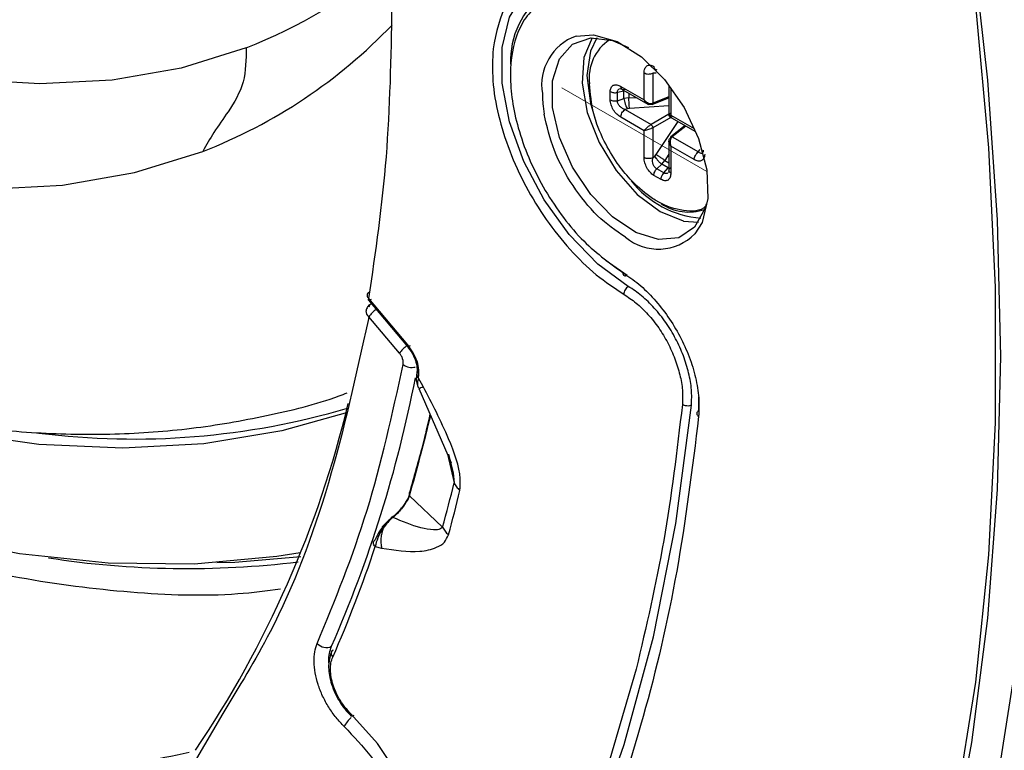
# Model space of a CAD drawing. Units: inches. Extents: x 2.7 to 93.3, y 0.6 to 70.6.
# Drawn here: x 34.8 to 36.3, y 39.7 to 40.8 of the extents above; entities that cross this region are included whole.
import ezdxf

# ---------------------------------------------------------------- set-up
doc = ezdxf.new("R2010")
doc.units = ezdxf.units.IN
doc.header["$LTSCALE"] = 4
doc.header["$MEASUREMENT"] = 0
doc.linetypes.add('PHANTOM', pattern=[0.5, 0.25, -0.05, 0.05, -0.05, 0.05, -0.05])

msp = doc.modelspace()

# ---------------------------------------------------------------- linework, layer by layer
at = {"color": 7, "linetype": 'Continuous', "lineweight": 25}
for p, q in [((35.7113, 40.7024), (35.7113, 40.7431)), ((35.7275, 40.7429), (35.7246, 40.7428)), ((35.7246, 40.7428), (35.7246, 40.6972)), ((35.7294, 40.7425), (35.7275, 40.7429)), ((35.6601, 40.7022), (35.6601, 40.7148)), ((35.6808, 40.7153), (35.6709, 40.7136)), ((35.6709, 40.701), (35.6709, 40.7136)), ((35.676, 40.7227), (35.7113, 40.7024)), ((35.6781, 40.7182), (35.7179, 40.6952)), ((35.6808, 40.7042), (35.6808, 40.7153)), ((35.749, 40.7237), (35.749, 40.6777)), ((35.7519, 40.7197), (35.7519, 40.6789)), ((35.6709, 40.701), (35.6808, 40.7042)), ((35.6881, 40.7053), (35.6808, 40.7042)), ((35.6881, 40.7124), (35.6881, 40.7053)), ((35.6881, 40.7053), (35.6992, 40.706)), ((35.7235, 40.6953), (35.749, 40.7053)), ((35.749, 40.7068), (35.7246, 40.6972)), ((35.6861, 40.6887), (35.6824, 40.6875)), ((35.6824, 40.6875), (35.7218, 40.6648)), ((35.6891, 40.6893), (35.6861, 40.6887)), ((35.749, 40.6931), (35.6891, 40.6893)), ((35.7113, 40.6555), (35.676, 40.6758)), ((35.749, 40.6805), (35.7218, 40.6648)), ((35.7518, 40.6757), (35.7246, 40.66)), ((35.7294, 40.6193), (35.7628, 40.6693)), ((35.7494, 40.6771), (35.7892, 40.6541)), ((35.7519, 40.6789), (35.7872, 40.6586)), ((35.7113, 40.6148), (35.7113, 40.6555)), ((35.7246, 40.66), (35.7246, 40.6144)), ((35.7733, 40.6632), (35.7519, 40.6461)), ((35.7746, 40.6625), (35.7541, 40.6461)), ((35.749, 40.6413), (35.749, 40.5953)), ((35.7541, 40.6461), (35.7935, 40.6234)), ((35.7519, 40.6321), (35.7519, 40.5913)), ((35.7872, 40.6117), (35.7519, 40.6321)), ((35.7935, 40.6234), (35.7951, 40.6258)), ((35.7951, 40.6258), (35.7958, 40.6277)), ((35.7246, 40.6144), (35.7275, 40.6171)), ((35.7275, 40.6171), (35.7294, 40.6193)), ((35.7382, 40.6047), (35.7428, 40.6105)), ((35.749, 40.6198), (35.7428, 40.6105)), ((35.7428, 40.6105), (35.749, 40.6069)), ((35.7382, 40.6047), (35.7305, 40.5977)), ((35.7414, 40.5915), (35.7305, 40.5977)), ((35.7478, 40.5991), (35.7382, 40.6047)), ((35.7414, 40.5915), (35.7478, 40.5991)), ((35.737, 40.5815), (35.7262, 40.5877)), ((35.7709, 40.5186), (35.7938, 40.5169)), ((35.6541, 40.4587), (35.6857, 40.4364)), ((35.3533, 40.3308), (35.2943, 40.401)), ((35.2938, 40.3987), (35.3527, 40.3284)), ((35.2946, 40.3885), (35.296, 40.3917)), ((35.2943, 40.3734), (35.293, 40.368)), ((35.3406, 40.3182), (35.2943, 40.3734)), ((35.3695, 40.2804), (35.3697, 40.2814)), ((35.3766, 40.2677), (35.3695, 40.2804)), ((35.3701, 40.2646), (35.419, 40.1522)), ((35.794, 40.2514), (35.7939, 40.2312)), ((35.4133, 40.1653), (35.4234, 40.1216)), ((35.4148, 40.165), (35.4222, 40.1362)), ((35.4222, 40.1362), (35.4234, 40.1216)), ((35.4061, 40.0544), (35.3557, 40.1019)), ((35.3038, 40.025), (35.3136, 40.0227)), ((35.0729, 39.772), (35.0298, 39.6977))]:
    msp.add_line(p, q, dxfattribs=at)
at = {"color": 7, "linetype": 'PHANTOM', "lineweight": 18}
msp.add_line((35.8066, 40.5934), (35.5866, 40.7205), dxfattribs=at)
at = {"color": 7, "linetype": 'Continuous', "lineweight": 25, "flags": 128}
for points in [[(35.1903, 40.0156), (35.1548, 40.0099), (35.0294, 39.9984), (34.8993, 39.9997), (34.7651, 40.0138), (34.6275, 40.0406), (34.4872, 40.08), (34.3446, 40.1317), (34.2007, 40.1956), (34.0559, 40.2714), (33.911, 40.3586), (33.7666, 40.457), (33.6235, 40.566), (33.4822, 40.6851), (33.3435, 40.8138), (33.208, 40.9514), (33.0764, 41.0974), (33.0137, 41.1714)], [(35.6793, 38.5303), (35.7761, 38.6456), (35.8646, 38.7715), (35.9445, 38.9077), (36.0156, 39.0538), (36.0776, 39.2094), (36.1305, 39.3739), (36.1739, 39.547), (36.2078, 39.7279), (36.2321, 39.9163), (36.2468, 40.1116), (36.2516, 40.3131), (36.2468, 40.5202), (36.2321, 40.7323), (36.2078, 40.9487)], [(35.6874, 40.4195), (35.6412, 40.4533), (35.5978, 40.4979), (35.5597, 40.5508), (35.529, 40.609), (35.5075, 40.6691), (35.4964, 40.7278), (35.4964, 40.7816), (35.5075, 40.8275), (35.529, 40.8628), (35.5597, 40.8855), (35.5978, 40.8944), (35.6274, 40.8921)], [(35.6114, 38.4707), (35.7137, 38.5802), (35.8078, 38.7007), (35.8934, 38.832), (35.9701, 38.9735), (36.0377, 39.1249), (36.0961, 39.2858), (36.145, 39.4555), (36.1844, 39.6336), (36.214, 39.8195), (36.2337, 40.0127), (36.2437, 40.2125), (36.2437, 40.4184), (36.2337, 40.6296), (36.214, 40.8457)], [(35.1084, 40.7812), (35.0097, 40.7504), (34.9054, 40.7321), (34.796, 40.7264), (34.6823, 40.7333), (34.565, 40.7528), (34.4448, 40.7847), (34.3825, 40.8058)], [(35.8052, 40.5442), (35.8033, 40.5372), (35.7879, 40.5092), (35.7639, 40.4932), (35.7332, 40.4904), (35.6987, 40.5013), (35.6634, 40.5247), (35.6305, 40.5586), (35.6028, 40.6001), (35.5829, 40.6454), (35.5724, 40.6905), (35.5724, 40.7313), (35.5829, 40.7644), (35.6028, 40.7866), (35.6305, 40.7961), (35.6634, 40.792), (35.6875, 40.7815)], [(35.6083, 40.799), (35.6348, 40.801), (35.6706, 40.7907), (35.7075, 40.7673), (35.7422, 40.7329), (35.7718, 40.6905), (35.7938, 40.6436), (35.8062, 40.5963), (35.808, 40.5527), (35.7991, 40.5165), (35.7884, 40.4992)], [(35.6325, 40.7963), (35.6201, 40.7665), (35.6175, 40.7274), (35.6253, 40.6831), (35.643, 40.6377), (35.6688, 40.595), (35.7006, 40.559), (35.7355, 40.5328)], [(35.6396, 40.7964), (35.6299, 40.7759), (35.6247, 40.7394)], [(35.6247, 40.7394), (35.6299, 40.697), (35.6393, 40.6659)], [(34.1035, 40.7265), (34.2202, 40.674), (34.3483, 40.6278), (34.4741, 40.5944), (34.5968, 40.574), (34.7158, 40.5668), (34.8302, 40.5728), (34.9393, 40.5919), (35.0425, 40.6242)], [(35.7355, 40.5328), (35.7704, 40.5187), (35.7709, 40.5186)], [(35.6791, 40.4404), (35.6792, 40.4389), (35.6795, 40.4376), (35.6801, 40.4366), (35.681, 40.4359), (35.682, 40.4355), (35.6831, 40.4355), (35.6844, 40.4358), (35.6849, 40.436)], [(35.2618, 40.2282), (35.1624, 40.2004), (35.0445, 40.1809), (34.9216, 40.174), (34.7943, 40.1799), (34.6631, 40.1986), (34.5288, 40.2299), (34.4377, 40.2578)], [(33.7186, 38.6965), (33.8442, 38.6643), (34.0044, 38.6341), (34.161, 38.6173), (34.3134, 38.6138), (34.461, 38.6238), (34.6033, 38.6471), (34.7398, 38.6837), (34.8698, 38.7334), (34.993, 38.796), (35.1088, 38.8714), (35.2168, 38.9592), (35.3167, 39.059), (35.408, 39.1706), (35.4904, 39.2935), (35.5636, 39.4273), (35.6274, 39.5713), (35.6813, 39.7252), (35.7254, 39.8882), (35.7594, 40.0599), (35.7831, 40.2395)], [(35.191, 40.0093), (35.0913, 40.0011), (35.0641, 40.0003)], [(35.6994, 39.8393), (35.6532, 39.6818), (35.5974, 39.5333), (35.5323, 39.3945), (35.4581, 39.2658), (35.3751, 39.1477), (35.2835, 39.0406), (35.1837, 38.9449), (35.0761, 38.861), (34.961, 38.7892), (34.8389, 38.7297), (34.7103, 38.6827), (34.5755, 38.6485), (34.4351, 38.6271), (34.2896, 38.6186), (34.1395, 38.6231), (33.9855, 38.6406), (33.8279, 38.6709), (33.6675, 38.7139), (33.5048, 38.7696), (33.3403, 38.8377)], [(35.672, 38.4619), (35.7736, 38.5725), (35.867, 38.6941), (35.9519, 38.8262), (36.028, 38.9685), (36.0951, 39.1206), (36.153, 39.282), (36.2016, 39.4521), (36.2406, 39.6306), (36.2699, 39.8168)], [(35.0166, 39.6018), (35.0388, 39.5447), (35.0689, 39.4896), (35.1054, 39.4394), (35.1465, 39.3964), (35.1903, 39.3628), (35.2346, 39.34), (35.2773, 39.3293), (35.3163, 39.3312), (35.3497, 39.3455), (35.376, 39.3716), (35.3939, 39.4083), (35.4024, 39.4536), (35.4012, 39.5055), (35.3903, 39.5615), (35.3703, 39.6187), (35.3422, 39.6746), (35.3072, 39.7263), (35.2671, 39.7714)]]:
    msp.add_lwpolyline(points, dxfattribs=at)
at = {"color": 7, "linetype": 'Continuous', "lineweight": 25}
for centre, radius, start, end in [((34.8371, 41.4834), 0.7527, 291.1224, 310.8859), ((35.6378, 40.7609), 0.129, 127.0117, 182.012), ((34.7547, 41.3658), 0.7956, 291.215, 316.2572), ((35.6353, 40.7246), 0.0792, 109.9751, 189.3936), ((35.6979, 40.7355), 0.0698, 124.0231, 187.2592), ((35.8094, 40.6726), 0.1501, 218.4106, 265.4198), ((35.7789, 40.6064), 0.0742, 235.6525, 288.9517), ((35.7328, 40.5539), 0.0779, 230.2202, 315.486), ((35.2969, 40.4057), 0.00533, 117.7228, 240.9684), ((35.3346, 40.3446), 0.0496, 125.9665, 144.4666), ((35.2996, 40.3815), 0.00972, 173.7021, 236.9845), ((35.3809, 40.2894), 0.0496, 125.9665, 144.4666), ((35.3595, 40.3182), 0.0216, 232.3678, 283.8844), ((33.4671, 40.6506), 1.9335, 336.3144, 348.9796), ((33.7068, 40.6135), 1.5999, 325.885, 346.5731), ((34.9377, 41.3386), 1.1505, 262.8477, 286.3709), ((33.3664, 40.6922), 2.075, 343.4733, 346.9707), ((35.7962, 40.2268), 0.00493, 116.9459, 244.0678), ((33.3266, 40.6251), 2.1564, 344.6544, 346.4967), ((33.3254, 40.6162), 2.1668, 344.6544, 346.4967), ((33.6153, 40.5766), 1.7763, 336.1174, 341.9069), ((35.0196, 41.3661), 1.3744, 261.1715, 277.0132), ((35.2299, 39.8906), 0.0185, 222.1364, 295.0851), ((35.2899, 39.7379), 0.0358, 128.8793, 156.5383)]:
    msp.add_arc(centre, radius, start, end, dxfattribs=at)
for points, knots in [([(35.1606, 39.9603), (35.1392, 39.9576), (35.0663, 39.9484), (34.9341, 39.9534), (34.7641, 39.9746), (34.587, 40.0173), (34.4063, 40.0794), (34.2249, 40.16), (34.0423, 40.2586), (33.8581, 40.3761), (33.6755, 40.5109), (33.4973, 40.6602), (33.3232, 40.8244), (33.1558, 40.9992), (33.0501, 41.1259), (32.9989, 41.1872)], [0, 0, 0, 0, 0.033284, 0.113121, 0.192958, 0.275115, 0.357272, 0.437109, 0.516946, 0.599103, 0.68126, 0.761097, 0.840934, 0.923091, 1, 1, 1, 1]), ([(33.3514, 40.924), (33.3533, 40.9221), (33.3912, 40.8848), (33.4676, 40.8173), (33.5809, 40.7223), (33.6971, 40.634), (33.8155, 40.5522), (33.9357, 40.4778), (34.0573, 40.4111), (34.1797, 40.3526), (34.3027, 40.3027), (34.4258, 40.2617), (34.5484, 40.2301), (34.6703, 40.2081), (34.7908, 40.196), (34.9095, 40.1942), (35.0261, 40.2025), (35.1394, 40.2225), (35.218, 40.2413), (35.2573, 40.2566), (35.2614, 40.2582)], [0, 0, 0, 0, 0.003163, 0.062818, 0.123094, 0.183876, 0.245078, 0.306631, 0.368481, 0.430581, 0.49287, 0.555295, 0.617804, 0.680342, 0.742861, 0.805333, 0.867764, 0.930214, 0.992804, 1, 1, 1, 1]), ([(35.6805, 40.8734), (35.6561, 40.8842), (35.6073, 40.9057), (35.5445, 40.8947), (35.4978, 40.8539), (35.4875, 40.8044), (35.4824, 40.7796)], [0, 0, 0, 0, 0.25, 0.5, 0.75, 1, 1, 1, 1]), ([(35.5585, 40.8516), (35.5507, 40.8457), (35.5354, 40.8342), (35.5152, 40.7991), (35.5047, 40.7421), (35.5151, 40.6727), (35.5356, 40.6146), (35.5576, 40.5699), (35.5847, 40.5283), (35.6244, 40.48), (35.6575, 40.456), (35.6791, 40.4404)], [0, 0, 0, 0, 0.087629, 0.173492, 0.333333, 0.493175, 0.579038, 0.666667, 0.754296, 0.840159, 1, 1, 1, 1]), ([(35.1084, 40.7812), (35.1082, 40.7635), (35.1077, 40.7268), (35.0833, 40.6869), (35.0601, 40.6546), (35.0481, 40.6338), (35.0425, 40.6242)], [0, 0, 0, 0, 0.279017, 0.575465, 0.804028, 1, 1, 1, 1]), ([(35.4824, 40.7796), (35.4817, 40.7638), (35.4804, 40.7322), (35.4896, 40.6791), (35.5064, 40.6248), (35.5311, 40.571), (35.5622, 40.5201), (35.5986, 40.4745), (35.6386, 40.4353), (35.6665, 40.4169), (35.6805, 40.4076)], [0, 0, 0, 0, 0.125, 0.25, 0.375, 0.5, 0.625, 0.75, 0.875, 1, 1, 1, 1]), ([(35.7113, 40.7431), (35.7115, 40.7454), (35.7119, 40.7499), (35.7147, 40.7534), (35.7178, 40.7548), (35.7203, 40.7549), (35.7232, 40.7545), (35.7252, 40.7534), (35.7262, 40.7529)], [0, 0, 0, 0, 0.258662, 0.510211, 0.62882, 0.756205, 0.876936, 1, 1, 1, 1]), ([(35.8057, 40.5426), (35.8053, 40.542), (35.7975, 40.5328), (35.7711, 40.5325), (35.7448, 40.5406), (35.7303, 40.549), (35.7264, 40.5513), (35.7124, 40.5606), (35.6922, 40.5785), (35.6688, 40.6077), (35.649, 40.6413), (35.6323, 40.6837), (35.6299, 40.7117), (35.6286, 40.7267)], [0, 0, 0, 0, 0.009618, 0.174365, 0.339112, 0.340817, 0.353295, 0.387105, 0.513173, 0.605709, 0.717734, 0.849188, 1, 1, 1, 1]), ([(35.6601, 40.7148), (35.6601, 40.7158), (35.6602, 40.718), (35.6612, 40.7207), (35.6626, 40.7229), (35.6653, 40.7249), (35.6698, 40.7256), (35.6739, 40.7237), (35.676, 40.7227)], [0, 0, 0, 0, 0.118926, 0.243658, 0.362705, 0.489695, 0.741291, 1, 1, 1, 1]), ([(35.6709, 40.7136), (35.6709, 40.7141), (35.6709, 40.7153), (35.6715, 40.7168), (35.6725, 40.7181), (35.6734, 40.7186), (35.6739, 40.7188)], [0, 0, 0, 0, 0.2414869, 0.4855582, 0.7369491, 1, 1, 1, 1]), ([(35.6747, 40.7191), (35.6751, 40.7192), (35.6758, 40.7194), (35.6772, 40.7187), (35.678, 40.7183)], [0, 0, 0, 0, 0.463895, 1, 1, 1, 1]), ([(35.5572, 40.7117), (35.5572, 40.7115), (35.5572, 40.7101), (35.5573, 40.7051), (35.5578, 40.695), (35.5591, 40.6859), (35.5599, 40.6806)], [0, 0, 0, 0, 0.015495, 0.143176, 0.502826, 1, 1, 1, 1]), ([(35.676, 40.6758), (35.6739, 40.6773), (35.6698, 40.6802), (35.6653, 40.686), (35.6627, 40.691), (35.6612, 40.6949), (35.6602, 40.6987), (35.6601, 40.7011), (35.6601, 40.7022)], [0, 0, 0, 0, 0.258662, 0.510211, 0.62882, 0.756205, 0.876936, 1, 1, 1, 1]), ([(35.6824, 40.6875), (35.6807, 40.6882), (35.6776, 40.6895), (35.6743, 40.6925), (35.6725, 40.695), (35.6715, 40.6971), (35.6709, 40.6991), (35.6709, 40.7004), (35.6709, 40.701)], [0, 0, 0, 0, 0.299843, 0.532697, 0.655607, 0.773077, 0.887137, 1, 1, 1, 1]), ([(35.7113, 40.7024), (35.7124, 40.7011), (35.7143, 40.6991), (35.718, 40.6972), (35.7209, 40.6966), (35.7232, 40.6967), (35.7241, 40.6971), (35.7246, 40.6972)], [0, 0, 0, 0, 0.316671, 0.523167, 0.777549, 0.892443, 1, 1, 1, 1]), ([(35.7218, 40.6956), (35.7213, 40.6955), (35.7204, 40.6952), (35.7184, 40.6952), (35.716, 40.6961), (35.7132, 40.6986), (35.712, 40.701), (35.7113, 40.7024)], [0, 0, 0, 0, 0.1148271, 0.232071, 0.4770437, 0.7015065, 1, 1, 1, 1]), ([(35.6829, 40.494), (35.6686, 40.5039), (35.64, 40.5237), (35.6022, 40.5711), (35.5728, 40.6256), (35.5642, 40.6623), (35.5599, 40.6806)], [0, 0, 0, 0, 0.249992, 0.49999, 0.749992, 1, 1, 1, 1]), ([(35.7513, 40.6818), (35.7509, 40.6816), (35.7502, 40.6811), (35.7492, 40.6802), (35.7488, 40.6794), (35.7495, 40.6788), (35.751, 40.6789), (35.7519, 40.6789)], [0, 0, 0, 0, 0.114827, 0.232071, 0.477044, 0.701506, 1, 1, 1, 1]), ([(35.7519, 40.6789), (35.7514, 40.6782), (35.7506, 40.6769), (35.7508, 40.676), (35.7517, 40.676), (35.753, 40.6764), (35.7537, 40.6768), (35.7541, 40.677)], [0, 0, 0, 0, 0.316671, 0.523167, 0.777549, 0.892443, 1, 1, 1, 1]), ([(35.7113, 40.6555), (35.712, 40.6564), (35.7132, 40.6579), (35.7161, 40.6605), (35.7184, 40.6625), (35.7205, 40.6639), (35.7214, 40.6645), (35.7218, 40.6648)], [0, 0, 0, 0, 0.316671, 0.523167, 0.777549, 0.892443, 1, 1, 1, 1]), ([(35.7246, 40.66), (35.7241, 40.6597), (35.7231, 40.6592), (35.7208, 40.6582), (35.7179, 40.6571), (35.7143, 40.6559), (35.7124, 40.6557), (35.7113, 40.6555)], [0, 0, 0, 0, 0.114827, 0.232071, 0.477044, 0.701506, 1, 1, 1, 1]), ([(35.7519, 40.6321), (35.751, 40.6334), (35.7495, 40.6357), (35.7488, 40.6393), (35.7492, 40.6419), (35.7502, 40.6436), (35.751, 40.6442), (35.7513, 40.6445)], [0, 0, 0, 0, 0.3166711, 0.5231673, 0.7775494, 0.892443, 1, 1, 1, 1]), ([(35.7541, 40.6461), (35.7537, 40.6458), (35.7529, 40.6451), (35.7516, 40.6432), (35.7507, 40.6403), (35.7506, 40.6362), (35.7514, 40.6336), (35.7519, 40.6321)], [0, 0, 0, 0, 0.114827, 0.232071, 0.477044, 0.701506, 1, 1, 1, 1]), ([(35.801, 40.6259), (35.801, 40.6253), (35.8009, 40.6241), (35.8004, 40.6226), (35.7997, 40.6216), (35.7984, 40.6208), (35.7964, 40.621), (35.7945, 40.6225), (35.7935, 40.6234)], [0, 0, 0, 0, 0.112847, 0.226902, 0.344377, 0.467301, 0.70012, 1, 1, 1, 1]), ([(35.7262, 40.5877), (35.7252, 40.5884), (35.7232, 40.5897), (35.7204, 40.5923), (35.7178, 40.5955), (35.7148, 40.6003), (35.7119, 40.6072), (35.7115, 40.6122), (35.7113, 40.6148)], [0, 0, 0, 0, 0.118926, 0.243658, 0.362705, 0.489695, 0.741291, 1, 1, 1, 1]), ([(35.7305, 40.5977), (35.73, 40.598), (35.7289, 40.5987), (35.7274, 40.6002), (35.7261, 40.6021), (35.7248, 40.605), (35.7239, 40.6093), (35.7243, 40.6126), (35.7246, 40.6144)], [0, 0, 0, 0, 0.112847, 0.226902, 0.344377, 0.467301, 0.70012, 1, 1, 1, 1]), ([(35.8031, 40.6197), (35.803, 40.6186), (35.8029, 40.6164), (35.802, 40.6137), (35.8005, 40.6115), (35.7979, 40.6095), (35.7934, 40.6089), (35.7892, 40.6107), (35.7872, 40.6117)], [0, 0, 0, 0, 0.118926, 0.243658, 0.362705, 0.489695, 0.741291, 1, 1, 1, 1]), ([(35.749, 40.5952), (35.7489, 40.5944), (35.7489, 40.5928), (35.7483, 40.5923), (35.7481, 40.592)], [0, 0, 0, 0, 0.536109, 1, 1, 1, 1]), ([(35.7519, 40.5913), (35.7517, 40.589), (35.7512, 40.5845), (35.7484, 40.581), (35.7454, 40.5796), (35.7428, 40.5795), (35.74, 40.58), (35.738, 40.581), (35.737, 40.5815)], [0, 0, 0, 0, 0.258662, 0.510211, 0.62882, 0.756205, 0.876936, 1, 1, 1, 1]), ([(35.7475, 40.5915), (35.747, 40.5912), (35.7461, 40.5906), (35.7445, 40.5903), (35.7429, 40.5906), (35.7419, 40.5912), (35.7414, 40.5915)], [0, 0, 0, 0, 0.263019, 0.514397, 0.758479, 1, 1, 1, 1]), ([(35.6791, 40.4404), (35.6872, 40.4348), (35.7035, 40.4238), (35.7268, 40.4006), (35.748, 40.3739), (35.7661, 40.3441), (35.7803, 40.3127), (35.79, 40.281), (35.7952, 40.25), (35.7944, 40.2316), (35.794, 40.2224)], [0, 0, 0, 0, 0.1248615, 0.2501227, 0.3754845, 0.4999446, 0.6249207, 0.7496342, 0.874949, 1, 1, 1, 1]), ([(35.7831, 40.2395), (35.7834, 40.2471), (35.784, 40.2624), (35.7794, 40.2881), (35.7714, 40.3143), (35.7597, 40.3403), (35.7447, 40.365), (35.7271, 40.387), (35.7077, 40.406), (35.6942, 40.415), (35.6874, 40.4195)], [0, 0, 0, 0, 0.124917, 0.249917, 0.374969, 0.499763, 0.624398, 0.749448, 0.874789, 1, 1, 1, 1]), ([(35.2943, 40.409), (35.2943, 40.409), (35.2943, 40.4092), (35.2943, 40.4094), (35.2944, 40.4098), (35.2944, 40.4102), (35.2945, 40.4104)], [0, 0, 0, 0, 0.079051, 0.250743, 0.500616, 1, 1, 1, 1]), ([(35.6805, 40.4076), (35.6868, 40.4034), (35.6994, 40.3951), (35.7174, 40.3774), (35.7338, 40.357), (35.7476, 40.334), (35.7585, 40.3099), (35.766, 40.2855), (35.7702, 40.2617), (35.7696, 40.2475), (35.7693, 40.2404)], [0, 0, 0, 0, 0.125211, 0.25055, 0.376149, 0.500246, 0.625036, 0.750086, 0.875083, 1, 1, 1, 1]), ([(35.2953, 40.3919), (35.294, 40.3904), (35.2918, 40.388), (35.2902, 40.3846), (35.2901, 40.383), (35.2901, 40.3825)], [0, 0, 0, 0, 0.548628, 0.883576, 1, 1, 1, 1]), ([(35.296, 40.3917), (35.2968, 40.3927), (35.2979, 40.3939), (35.2994, 40.3942), (35.2997, 40.3943)], [0, 0, 0, 0, 0.816797, 1, 1, 1, 1]), ([(35.293, 40.368), (35.2747, 40.2845), (35.2377, 40.1156), (35.1619, 39.917), (35.0976, 39.8122), (35.0729, 39.772)], [0, 0, 0, 0, 0.375799, 0.760109, 1, 1, 1, 1]), ([(35.3527, 40.3285), (35.3552, 40.3251), (35.3602, 40.3185), (35.3652, 40.3072), (35.3678, 40.2962), (35.3672, 40.2903), (35.367, 40.2873)], [0, 0, 0, 0, 0.2546685, 0.5060464, 0.7544173, 1, 1, 1, 1]), ([(35.3697, 40.2814), (35.37, 40.2851), (35.3707, 40.2926), (35.3677, 40.3059), (35.3619, 40.3193), (35.3562, 40.3269), (35.3533, 40.3308)], [0, 0, 0, 0, 0.2500738, 0.4999971, 0.7499307, 1, 1, 1, 1]), ([(35.3463, 40.3011), (35.3464, 40.3024), (35.3467, 40.3049), (35.3456, 40.3096), (35.3436, 40.3142), (35.3416, 40.3169), (35.3406, 40.3182)], [0, 0, 0, 0, 0.249022, 0.499353, 0.74902, 1, 1, 1, 1]), ([(35.3668, 40.2862), (35.3664, 40.2829), (35.3656, 40.2763), (35.3672, 40.2713), (35.3681, 40.2687)], [0, 0, 0, 0, 0.495118, 1, 1, 1, 1]), ([(35.3695, 40.2899), (35.3688, 40.2893), (35.3676, 40.2884), (35.3668, 40.2868), (35.3666, 40.2854), (35.3668, 40.284), (35.3675, 40.2822), (35.3687, 40.2811), (35.3695, 40.2804)], [0, 0, 0, 0, 0.239577, 0.368438, 0.5, 0.631562, 0.760423, 1, 1, 1, 1]), ([(35.3697, 40.2909), (35.369, 40.2903), (35.3674, 40.2891), (35.3667, 40.2865), (35.3673, 40.2837), (35.3689, 40.2822), (35.3697, 40.2814)], [0, 0, 0, 0, 0.250144, 0.5, 0.749856, 1, 1, 1, 1]), ([(35.3695, 40.2804), (35.3685, 40.2768), (35.3672, 40.2723), (35.368, 40.2695), (35.3682, 40.2689)], [0, 0, 0, 0, 0.786147, 1, 1, 1, 1]), ([(35.3682, 40.2689), (35.3683, 40.2684), (35.3686, 40.2666), (35.3698, 40.2657), (35.3706, 40.2651)], [0, 0, 0, 0, 0.313192, 1, 1, 1, 1]), ([(35.3706, 40.2651), (35.3703, 40.2649), (35.3698, 40.2645), (35.3708, 40.2648), (35.373, 40.2658), (35.3754, 40.2671), (35.3766, 40.2677)], [0, 0, 0, 0, 0.249949, 0.5, 0.750051, 1, 1, 1, 1]), ([(35.4322, 40.1102), (35.4326, 40.1161), (35.4341, 40.1394), (35.4135, 40.1964), (35.3901, 40.2417), (35.3766, 40.2677)], [0, 0, 0, 0, 0.124618, 0.4989, 1, 1, 1, 1]), ([(35.7693, 40.2404), (35.7611, 40.1709), (35.7445, 40.0318), (35.7144, 39.9035), (35.6994, 39.8393)], [0, 0, 0, 0, 0.500032, 1, 1, 1, 1]), ([(35.794, 40.2224), (35.7842, 40.1433), (35.7644, 39.9851), (35.7118, 39.7619), (35.6418, 39.5507), (35.5409, 39.3309), (35.4026, 39.115), (35.2181, 38.9172), (35.0211, 38.7753), (34.8222, 38.6797), (34.6304, 38.6206), (34.4277, 38.5884), (34.2177, 38.5832), (34.0014, 38.6034), (33.7835, 38.6483), (33.5639, 38.7143), (33.417, 38.7763), (33.3436, 38.8073)], [0, 0, 0, 0, 0.059368, 0.118739, 0.180714, 0.242692, 0.327775, 0.413582, 0.499969, 0.56479, 0.629615, 0.69346, 0.757307, 0.819282, 0.881261, 0.94063, 1, 1, 1, 1]), ([(35.3869, 40.2261), (35.3832, 40.2101), (35.3737, 40.1691), (35.3623, 40.1298), (35.3554, 40.1058)], [0, 0, 0, 0, 0.389152, 1, 1, 1, 1]), ([(35.3557, 40.1019), (35.3544, 40.099), (35.3524, 40.0945), (35.3478, 40.0876), (35.3451, 40.0842), (35.3438, 40.0824)], [0, 0, 0, 0, 0.5076377, 0.7554861, 1, 1, 1, 1]), ([(35.3555, 40.103), (35.3547, 40.101), (35.3524, 40.095), (35.3474, 40.0883), (35.3441, 40.0839)], [0, 0, 0, 0, 0.334105, 1, 1, 1, 1]), ([(35.3441, 40.0839), (35.3415, 40.0809), (35.3363, 40.0748), (35.3305, 40.07), (35.3276, 40.0676)], [0, 0, 0, 0, 0.499527, 1, 1, 1, 1]), ([(35.3438, 40.0824), (35.3417, 40.08), (35.3375, 40.0752), (35.333, 40.0712), (35.3307, 40.0693)], [0, 0, 0, 0, 0.497667, 1, 1, 1, 1]), ([(35.3438, 40.0824), (35.3436, 40.0827), (35.3431, 40.0833), (35.3431, 40.0838), (35.3433, 40.0841), (35.3438, 40.084), (35.3441, 40.0839)], [0, 0, 0, 0, 0.249906, 0.5, 0.750094, 1, 1, 1, 1]), ([(35.3276, 40.0676), (35.3255, 40.0658), (35.3212, 40.0622), (35.3175, 40.0578), (35.3157, 40.0556)], [0, 0, 0, 0, 0.499062, 1, 1, 1, 1]), ([(35.3307, 40.0693), (35.328, 40.0669), (35.3227, 40.0621), (35.3182, 40.056), (35.316, 40.0529)], [0, 0, 0, 0, 0.50407, 1, 1, 1, 1]), ([(35.3307, 40.0693), (35.3303, 40.0694), (35.3294, 40.0696), (35.3284, 40.0694), (35.3278, 40.0688), (35.3277, 40.068), (35.3276, 40.0676)], [0, 0, 0, 0, 0.2500695, 0.5000213, 0.7500109, 1, 1, 1, 1]), ([(35.4061, 40.0544), (35.4043, 40.053), (35.4003, 40.05), (35.3889, 40.0502), (35.3662, 40.0543), (35.345, 40.0632), (35.3307, 40.0693)], [0, 0, 0, 0, 0.101378, 0.219018, 0.471658, 1, 1, 1, 1]), ([(35.316, 40.0529), (35.3145, 40.0505), (35.3114, 40.0457), (35.3066, 40.036), (35.3049, 40.0294), (35.3038, 40.025)], [0, 0, 0, 0, 0.253054, 0.5035085, 1, 1, 1, 1]), ([(35.3157, 40.0556), (35.313, 40.052), (35.3078, 40.0448), (35.3053, 40.0384), (35.304, 40.0352)], [0, 0, 0, 0, 0.498876, 1, 1, 1, 1]), ([(35.316, 40.0529), (35.3152, 40.0505), (35.3135, 40.0455), (35.3124, 40.0377), (35.3123, 40.03), (35.3132, 40.0251), (35.3136, 40.0227)], [0, 0, 0, 0, 0.249704, 0.49969, 0.7499, 1, 1, 1, 1]), ([(35.3136, 40.0227), (35.3334, 40.0195), (35.3631, 40.0148), (35.3938, 40.0216), (35.4089, 40.03), (35.4131, 40.0389), (35.4149, 40.0428)], [0, 0, 0, 0, 0.500321, 0.750381, 0.88909, 1, 1, 1, 1]), ([(35.3157, 40.0556), (35.3153, 40.0556), (35.3147, 40.0557), (35.3145, 40.0552), (35.3149, 40.0543), (35.3156, 40.0534), (35.316, 40.0529)], [0, 0, 0, 0, 0.249979, 0.49996, 0.749868, 1, 1, 1, 1]), ([(33.776, 39.995), (33.8496, 39.9549), (33.9967, 39.8748), (34.2154, 39.7874), (34.4298, 39.7254), (34.6238, 39.6934), (34.7961, 39.6863), (34.9249, 39.6927), (34.9974, 39.708), (35.0222, 39.7132)], [0, 0, 0, 0, 0.166982, 0.333965, 0.500947, 0.667929, 0.800659, 0.931994, 1, 1, 1, 1]), ([(35.2571, 39.7521), (35.2528, 39.7565), (35.2443, 39.7654), (35.2332, 39.7813), (35.2239, 39.7984), (35.2169, 39.8161), (35.2124, 39.8337), (35.2108, 39.8504), (35.2117, 39.8658), (35.2147, 39.8741), (35.2162, 39.8783)], [0, 0, 0, 0, 0.125197, 0.250463, 0.375323, 0.500125, 0.624946, 0.749907, 0.874918, 1, 1, 1, 1]), ([(35.2376, 39.8656), (35.2358, 39.8598), (35.232, 39.8474), (35.2345, 39.827), (35.24, 39.8091), (35.2468, 39.7947), (35.2559, 39.7804), (35.2633, 39.7724), (35.2672, 39.7683)], [0, 0, 0, 0, 0.206676, 0.441786, 0.570152, 0.705868, 0.849281, 1, 1, 1, 1]), ([(35.2338, 39.8488), (35.2337, 39.8494), (35.2332, 39.8546), (35.2342, 39.8635), (35.2365, 39.8704), (35.2377, 39.8739)], [0, 0, 0, 0, 0.060465, 0.530958, 1, 1, 1, 1]), ([(35.2671, 39.7714), (35.2642, 39.7744), (35.2584, 39.7805), (35.2509, 39.7914), (35.2446, 39.8031), (35.2384, 39.8191), (35.2357, 39.8351), (35.2365, 39.849), (35.2385, 39.8547), (35.2395, 39.8575)], [0, 0, 0, 0, 0.124815, 0.250822, 0.376632, 0.500839, 0.749763, 0.876126, 1, 1, 1, 1]), ([(35.2571, 39.7521), (35.2712, 39.7372), (35.3003, 39.7065), (35.3367, 39.6482), (35.3641, 39.5847), (35.3789, 39.5221), (35.3806, 39.4665), (35.3703, 39.4197), (35.3482, 39.3835), (35.3144, 39.3615), (35.2719, 39.3567), (35.2258, 39.3689), (35.1788, 39.3956), (35.1336, 39.4361), (35.1006, 39.4738), (35.0869, 39.4986), (35.0844, 39.5032)], [0, 0, 0, 0, 0.072326, 0.149201, 0.228059, 0.305913, 0.379993, 0.451077, 0.526685, 0.605205, 0.683726, 0.759333, 0.830417, 0.904497, 0.982351, 1, 1, 1, 1])]:
    msp.add_open_spline(points, degree=3, knots=knots, dxfattribs=at)
for points in [[(35.2943, 40.401), (35.3046, 40.4717), (35.3252, 40.6131), (35.3281, 40.7664), (35.3296, 40.8431)], [(35.7113, 40.7431), (35.7122, 40.7427), (35.7141, 40.7418), (35.7178, 40.7413), (35.7215, 40.7416), (35.7236, 40.7424), (35.7246, 40.7428)], [(35.7262, 40.7529), (35.7262, 40.7522), (35.7263, 40.7506), (35.7273, 40.749), (35.7287, 40.748), (35.7299, 40.748), (35.7305, 40.748)], [(35.6601, 40.7148), (35.6608, 40.7144), (35.6623, 40.7137), (35.6651, 40.7131), (35.6681, 40.713), (35.67, 40.7134), (35.6709, 40.7136)], [(35.676, 40.7227), (35.6761, 40.7218), (35.6763, 40.7199), (35.6777, 40.7182), (35.6798, 40.7175), (35.6815, 40.7181), (35.6824, 40.7184)], [(35.6601, 40.7022), (35.6608, 40.7019), (35.6623, 40.7011), (35.6651, 40.7006), (35.6681, 40.7005), (35.67, 40.7009), (35.6709, 40.701)], [(35.6808, 40.7042), (35.6809, 40.7029), (35.6813, 40.7003), (35.6826, 40.6958), (35.6843, 40.6917), (35.6855, 40.6897), (35.6861, 40.6887)], [(35.6891, 40.6893), (35.689, 40.6903), (35.6889, 40.6924), (35.6887, 40.6968), (35.6884, 40.7014), (35.6882, 40.704), (35.6881, 40.7053)], [(35.676, 40.6758), (35.6761, 40.6769), (35.6763, 40.679), (35.6777, 40.6824), (35.6798, 40.6855), (35.6815, 40.6868), (35.6824, 40.6875)], [(35.7246, 40.6972), (35.7245, 40.6968), (35.7244, 40.696), (35.7237, 40.6953), (35.7228, 40.6951), (35.7221, 40.6954), (35.7218, 40.6956)], [(35.7218, 40.6648), (35.7221, 40.6645), (35.7228, 40.6639), (35.7237, 40.6627), (35.7244, 40.6612), (35.7245, 40.6604), (35.7246, 40.66)], [(35.7541, 40.6461), (35.7537, 40.6463), (35.7529, 40.6466), (35.752, 40.6463), (35.7513, 40.6457), (35.7513, 40.6449), (35.7513, 40.6445)], [(35.7872, 40.6117), (35.7872, 40.6127), (35.7874, 40.6148), (35.7889, 40.6182), (35.791, 40.6213), (35.7927, 40.6227), (35.7935, 40.6234)], [(35.7246, 40.6144), (35.7236, 40.614), (35.7215, 40.6132), (35.7178, 40.613), (35.7141, 40.6134), (35.7122, 40.6143), (35.7113, 40.6148)], [(35.7275, 40.6171), (35.728, 40.6161), (35.7291, 40.614), (35.7319, 40.6105), (35.7351, 40.6071), (35.7372, 40.6055), (35.7382, 40.6047)], [(35.7428, 40.6105), (35.7417, 40.6112), (35.7395, 40.6127), (35.7357, 40.6152), (35.7321, 40.6176), (35.7303, 40.6188), (35.7294, 40.6193)], [(35.7262, 40.5877), (35.7262, 40.5886), (35.7263, 40.5902), (35.7273, 40.593), (35.7287, 40.5956), (35.7299, 40.597), (35.7305, 40.5977)], [(35.7519, 40.5913), (35.7511, 40.5919), (35.7496, 40.593), (35.7488, 40.5951), (35.7493, 40.5972), (35.7506, 40.5984), (35.7513, 40.599)], [(35.737, 40.5815), (35.7371, 40.5823), (35.7372, 40.584), (35.7381, 40.5867), (35.7395, 40.5893), (35.7408, 40.5908), (35.7414, 40.5915)], [(35.6874, 40.4195), (35.6865, 40.4189), (35.6847, 40.4176), (35.6825, 40.4144), (35.6809, 40.4109), (35.6806, 40.4087), (35.6805, 40.4076)], [(35.2978, 40.3997), (35.2969, 40.3992), (35.2953, 40.3984), (35.2939, 40.3984), (35.2934, 40.3992), (35.294, 40.4004), (35.2943, 40.401)], [(35.3567, 40.3294), (35.3559, 40.329), (35.3543, 40.3282), (35.3528, 40.3281), (35.3524, 40.3289), (35.353, 40.3302), (35.3533, 40.3308)], [(35.2162, 39.8783), (35.243, 39.9439), (35.2967, 40.0753), (35.3298, 40.2258), (35.3463, 40.3011)], [(35.7831, 40.2395), (35.7821, 40.239), (35.78, 40.2382), (35.7762, 40.238), (35.7723, 40.2387), (35.7703, 40.2398), (35.7693, 40.2404)], [(35.4234, 40.1216), (35.4245, 40.1195), (35.4267, 40.1155), (35.4304, 40.112), (35.4322, 40.1102)], [(35.3581, 40.1091), (35.3575, 40.1086), (35.3563, 40.1078), (35.3553, 40.106), (35.355, 40.104), (35.3555, 40.1026), (35.3557, 40.1019)], [(35.4061, 40.0544), (35.4072, 40.0523), (35.4093, 40.0482), (35.413, 40.0446), (35.4149, 40.0428)], [(35.3038, 40.025), (35.303, 40.0258), (35.3015, 40.0276), (35.3009, 40.0306), (35.3016, 40.0333), (35.3032, 40.0346), (35.304, 40.0352)], [(35.24, 39.8682), (35.2392, 39.8676), (35.2376, 39.8663), (35.2368, 39.8634), (35.2373, 39.8603), (35.2388, 39.8584), (35.2395, 39.8575)], [(35.2717, 39.7691), (35.2708, 39.7686), (35.2691, 39.7678), (35.2673, 39.7679), (35.2665, 39.7691), (35.2669, 39.7706), (35.2671, 39.7714)]]:
    msp.add_open_spline(points, degree=3, dxfattribs=at)

doc.saveas('drawing.dxf')
